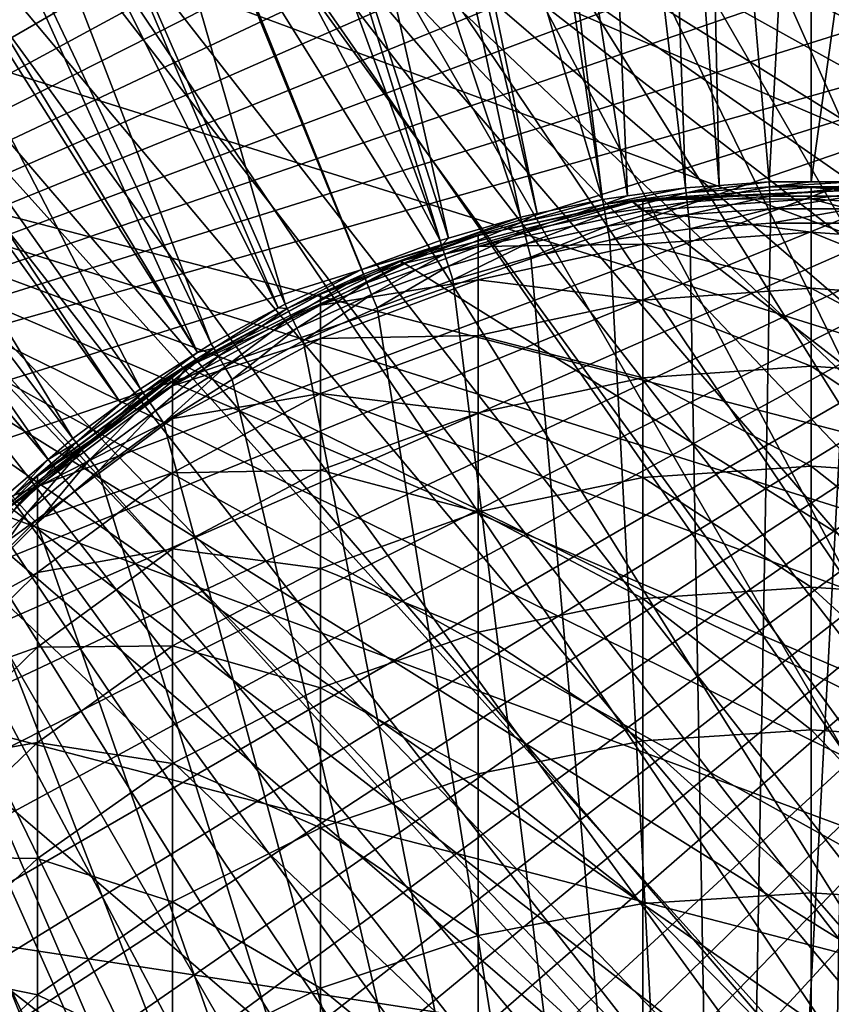
# Model space of a CAD drawing. Extents: x -23 to 88, y -252 to 24.
# Drawn here: x -9 to 0, y 4 to 16 of the extents above; entities that cross this region are included whole.
import ezdxf

# ---------------------------------------------------------------- set-up
doc = ezdxf.new("R2010")
doc.units = 0
for name, color, linetype in [('L2', 7, 'CONTINUOUS'), ('L4', 7, 'CONTINUOUS'), ('L8', 7, 'CONTINUOUS')]:
    doc.layers.add(name, color=color, linetype=linetype)

msp = doc.modelspace()

# ---------------------------------------------------------------- linework, layer by layer
at = {"layer": 'L2', "color": 7}
for points in [[(14.91267, -17.77223), (-3.228816, 22.97422), (-1.61835, 23.14349)], [(17.24096, -15.52383, 118), (-1.61835, 23.14349, 118), (-3.228816, 22.97422, 118)], [(14.91267, -17.77223), (-1.61835, 23.14349), (0, 23.2)], [(17.24096, -15.52383, 118), (0, 23.2, 118), (-1.61835, 23.14349, 118)], [(0, 23.2), (1.61835, 23.14349), (14.91267, -17.77223)], [(1.61835, 23.14349, 118), (0, 23.2, 118), (17.24096, -15.52383, 118)], [(-4.823551, 22.69302), (-3.228816, 22.97422), (14.91267, -17.77223)], [(-3.228816, 22.97422, 118), (-4.823551, 22.69302, 118), (17.24096, -15.52383, 118)], [(14.91267, -17.77223), (-6.394787, 22.30127), (-4.823551, 22.69302)], [(17.24096, -15.52383, 118), (-4.823551, 22.69302, 118), (-6.394787, 22.30127, 118)], [(-2.276287, 22.38456, 117), (0, 22.5, 117), (21.78174, 5.639682, 117)], [(21.78174, 5.639682, 117), (0, 22.5, 117), (2.276287, 22.38456, 117)], [(-4.529217, 22.03942, 117), (-2.276287, 22.38456, 117), (21.78174, 5.639682, 117)], [(14.91267, -17.77223), (-7.934867, 21.80087), (-6.394787, 22.30127)], [(17.24096, -15.52383, 118), (-6.394787, 22.30127, 118), (-7.934867, 21.80087, 118)], [(21.78174, 5.639682, 117), (-6.73567, 21.46813, 117), (-4.529217, 22.03942, 117)], [(-9.43629, 21.19425), (-7.934867, 21.80087), (14.91267, -17.77223)], [(17.24096, -15.52383, 118), (-7.934867, 21.80087, 118), (-9.43629, 21.19425, 118)], [(21.78174, 5.639682, 117), (-8.873006, 20.67655, 117), (-6.73567, 21.46813, 117)], [(14.91267, -17.77223), (-10.89174, 20.48438), (-9.43629, 21.19425)], [(-9.43629, 21.19425, 118), (-10.89174, 20.48438, 118), (17.24096, -15.52383, 118)], [(-10.91929, 19.6728, 1), (21.78174, 5.639682, 1), (-8.873006, 20.67655, 1)], [(16.30784, -15.50176, 117), (-10.91929, 19.6728, 117), (-8.873006, 20.67655, 117)], [(-8.873006, 20.67655, 1), (21.78174, 5.639682, 1), (21.09942, 7.814368, 1)], [(-8.873006, 20.67655, 1), (21.09942, 7.814368, 1), (20.2006, 9.908868, 1)], [(20.2006, 9.908868, 1), (19.0945, 11.90169, 1), (-8.873006, 20.67655, 1)], [(-8.873006, 20.67655, 1), (19.0945, 11.90169, 1), (17.79245, 13.77238, 1)], [(-8.873006, 20.67655, 1), (17.79245, 13.77238, 1), (16.30784, 15.50176, 1)], [(16.30784, 15.50176, 1), (14.65588, 17.07206, 1), (-8.873006, 20.67655, 1)], [(20.2006, -9.908868, 117), (19.0945, -11.90169, 117), (-8.873006, 20.67655, 117)], [(22.24054, 3.407125, 117), (-8.873006, 20.67655, 117), (21.78174, 5.639682, 117)], [(16.30784, -15.50176, 117), (-8.873006, 20.67655, 117), (17.79245, -13.77238, 117)], [(17.79245, -13.77238, 117), (-8.873006, 20.67655, 117), (19.0945, -11.90169, 117)], [(22.24054, 3.407125, 117), (22.47112, 1.139606, 117), (-8.873006, 20.67655, 117)], [(-8.873006, 20.67655, 117), (22.47112, 1.139606, 117), (22.47112, -1.139606, 117)], [(-8.873006, 20.67655, 117), (22.47112, -1.139606, 117), (22.24054, -3.407125, 117)], [(22.24054, -3.407125, 117), (21.78174, -5.639682, 117), (-8.873006, 20.67655, 117)], [(-8.873006, 20.67655, 117), (21.78174, -5.639682, 117), (21.09942, -7.814368, 117)], [(-8.873006, 20.67655, 117), (21.09942, -7.814368, 117), (20.2006, -9.908868, 117)], [(14.91267, -17.77223), (-12.29413, 19.67472), (-10.89174, 20.48438)], [(17.24096, -15.52383, 118), (-10.89174, 20.48438, 118), (-12.29413, 19.67472, 118)], [(-13.63662, 18.76919), (-12.29413, 19.67472), (14.91267, -17.77223)], [(17.24096, -15.52383, 118), (-12.29413, 19.67472, 118), (-13.63662, 18.76919, 118)], [(-10.91929, 19.6728, 1), (-12.85353, 18.46718, 1), (21.78174, 5.639682, 1)], [(-12.85353, 18.46718, 117), (-10.91929, 19.6728, 117), (16.30784, -15.50176, 117)], [(14.91267, -17.77223), (-14.91267, 17.77223), (-13.63662, 18.76919)], [(-14.91267, 17.77223, 118), (17.24096, -15.52383, 118), (-13.63662, 18.76919, 118)], [(-14.65588, 17.07206, 1), (21.78174, 5.639682, 1), (-12.85353, 18.46718, 1)], [(16.30784, -15.50176, 117), (-14.65588, 17.07206, 117), (-12.85353, 18.46718, 117)], [(-16.11607, 16.68868, 118), (-7.934867, -21.80087, 118), (-14.91267, 17.77223, 118)], [(-10.89174, -20.48438), (-14.91267, 17.77223), (-9.43629, -21.19425)], [(13.63662, -18.76919), (-14.91267, 17.77223), (14.91267, -17.77223)], [(0, -23.2), (-1.61835, -23.14349), (-14.91267, 17.77223)], [(-14.91267, 17.77223), (-1.61835, -23.14349), (-3.228816, -22.97422)], [(-14.91267, 17.77223), (-3.228816, -22.97422), (-4.823551, -22.69302)], [(13.63662, -18.76919), (12.29413, -19.67472), (-14.91267, 17.77223)], [(-14.91267, 17.77223), (12.29413, -19.67472), (10.89174, -20.48438)], [(-14.91267, 17.77223), (10.89174, -20.48438), (9.43629, -21.19425)], [(-4.823551, -22.69302), (-6.394787, -22.30127), (-14.91267, 17.77223)], [(-14.91267, 17.77223), (-6.394787, -22.30127), (-7.934867, -21.80087)], [(-14.91267, 17.77223), (-7.934867, -21.80087), (-9.43629, -21.19425)], [(9.43629, -21.19425), (7.934867, -21.80087), (-14.91267, 17.77223)], [(-14.91267, 17.77223), (7.934867, -21.80087), (6.394787, -22.30127)], [(-14.91267, 17.77223), (6.394787, -22.30127), (4.823551, -22.69302)], [(4.823551, -22.69302), (3.228816, -22.97422), (-14.91267, 17.77223)], [(-14.91267, 17.77223), (3.228816, -22.97422), (1.61835, -23.14349)], [(-14.91267, 17.77223), (1.61835, -23.14349), (0, -23.2)], [(13.63662, -18.76919, 118), (14.91267, -17.77223, 118), (-14.91267, 17.77223, 118)], [(14.91267, -17.77223, 118), (16.11607, -16.68868, 118), (-14.91267, 17.77223, 118)], [(-14.91267, 17.77223, 118), (16.11607, -16.68868, 118), (17.24096, -15.52383, 118)], [(-14.91267, 17.77223, 118), (-7.934867, -21.80087, 118), (-6.394787, -22.30127, 118)], [(-14.91267, 17.77223, 118), (-6.394787, -22.30127, 118), (-4.823551, -22.69302, 118)], [(-4.823551, -22.69302, 118), (-3.228816, -22.97422, 118), (-14.91267, 17.77223, 118)], [(-14.91267, 17.77223, 118), (-3.228816, -22.97422, 118), (-1.61835, -23.14349, 118)], [(-14.91267, 17.77223, 118), (-1.61835, -23.14349, 118), (0, -23.2, 118)], [(9.43629, -21.19425, 118), (10.89174, -20.48438, 118), (-14.91267, 17.77223, 118)], [(-14.91267, 17.77223, 118), (10.89174, -20.48438, 118), (12.29413, -19.67472, 118)], [(-14.91267, 17.77223, 118), (12.29413, -19.67472, 118), (13.63662, -18.76919, 118)], [(0, -23.2, 118), (1.61835, -23.14349, 118), (-14.91267, 17.77223, 118)], [(-14.91267, 17.77223, 118), (1.61835, -23.14349, 118), (3.228816, -22.97422, 118)], [(-14.91267, 17.77223, 118), (3.228816, -22.97422, 118), (4.823551, -22.69302, 118)], [(4.823551, -22.69302, 118), (6.394787, -22.30127, 118), (-14.91267, 17.77223, 118)], [(-14.91267, 17.77223, 118), (6.394787, -22.30127, 118), (7.934867, -21.80087, 118)], [(-14.91267, 17.77223, 118), (7.934867, -21.80087, 118), (9.43629, -21.19425, 118)], [(-16.30784, 15.50176, 1), (21.78174, 5.639682, 1), (-14.65588, 17.07206, 1)], [(16.30784, -15.50176, 117), (-16.30784, 15.50176, 117), (-14.65588, 17.07206, 117)], [(-16.11607, 16.68868, 118), (-17.24096, 15.52383, 118), (-7.934867, -21.80087, 118)], [(-17.24096, 15.52383, 118), (-18.28185, 14.28335, 118), (-7.934867, -21.80087, 118)], [(-17.79245, 13.77238, 1), (16.30784, -15.50176, 1), (-16.30784, 15.50176, 1)], [(-17.79245, 13.77238, 117), (-16.30784, 15.50176, 117), (16.30784, -15.50176, 117)], [(-16.30784, 15.50176, 1), (16.30784, -15.50176, 1), (17.79245, -13.77238, 1)], [(-16.30784, 15.50176, 1), (17.79245, -13.77238, 1), (19.0945, -11.90169, 1)], [(19.0945, -11.90169, 1), (20.2006, -9.908868, 1), (-16.30784, 15.50176, 1)], [(-16.30784, 15.50176, 1), (20.2006, -9.908868, 1), (21.09942, -7.814368, 1)], [(-16.30784, 15.50176, 1), (21.09942, -7.814368, 1), (21.78174, -5.639682, 1)], [(21.78174, -5.639682, 1), (22.24054, -3.407125, 1), (-16.30784, 15.50176, 1)], [(-16.30784, 15.50176, 1), (22.24054, -3.407125, 1), (22.47112, -1.139606, 1)], [(-16.30784, 15.50176, 1), (22.47112, -1.139606, 1), (22.47112, 1.139606, 1)], [(22.47112, 1.139606, 1), (22.24054, 3.407125, 1), (-16.30784, 15.50176, 1)], [(-16.30784, 15.50176, 1), (22.24054, 3.407125, 1), (21.78174, 5.639682, 1)], [(-7.934867, -21.80087, 118), (-18.28185, 14.28335, 118), (-19.23367, 12.97328, 118)], [(-17.79245, 13.77238, 1), (-19.0945, 11.90169, 1), (16.30784, -15.50176, 1)], [(16.30784, -15.50176, 117), (-19.0945, 11.90169, 117), (-17.79245, 13.77238, 117)], [(-7.934867, -21.80087, 118), (-19.23367, 12.97328, 118), (-20.09179, 11.6, 118)], [(16.30784, -15.50176, 1), (-19.0945, 11.90169, 1), (-20.2006, 9.908868, 1)], [(16.30784, -15.50176, 117), (-20.2006, 9.908868, 117), (-19.0945, 11.90169, 117)], [(-20.09179, 11.6, 118), (-20.85202, 10.17021, 118), (-7.934867, -21.80087, 118)], [(-7.934867, -21.80087, 118), (-20.85202, 10.17021, 118), (-21.51067, 8.690873, 118)], [(16.30784, -15.50176, 1), (-20.2006, 9.908868, 1), (-21.09942, 7.814368, 1)], [(-21.09942, 7.814368, 117), (-20.2006, 9.908868, 117), (16.30784, -15.50176, 117)], [(-7.934867, -21.80087, 118), (-21.51067, 8.690873, 118), (-22.06451, 7.169194, 118)], [(-21.09942, 7.814368, 1), (-21.78174, 5.639682, 1), (16.30784, -15.50176, 1)], [(16.30784, -15.50176, 117), (-21.78174, 5.639682, 117), (-21.09942, 7.814368, 117)], [(-22.06451, 7.169194, 118), (-22.51086, 5.612588, 118), (-7.934867, -21.80087, 118)], [(16.30784, -15.50176, 1), (-21.78174, 5.639682, 1), (-22.24054, 3.407125, 1)], [(16.30784, -15.50176, 117), (-22.24054, 3.407125, 117), (-21.78174, 5.639682, 117)], [(-7.934867, -21.80087, 118), (-22.51086, 5.612588, 118), (-22.84754, 4.028638, 118)]]:
    msp.add_3dface(points, dxfattribs=at)
at = {"layer": 'L4', "color": 7}
for points in [[(-1.498393, 14.09668, 168.5916), (-1.819705, 23.41232, 118.5916), (-2.584263, 23.34896, 118.5916)], [(-1.097941, 14.125, 168.5916), (-1.294096, 23.45587, 118.5916), (-1.819705, 23.41232, 118.5916)], [(-1.097941, 14.125, 168.5916), (-1.819705, 23.41232, 118.5916), (-1.498393, 14.09668, 168.5916)], [(-0.500295, 14.16726, 168.5916), (0, 23.49154, 118.5916), (-1.294096, 23.45587, 118.5916)], [(-0.500295, 14.16726, 168.5916), (-1.294096, 23.45587, 118.5916), (-1.097941, 14.125, 168.5916)], [(0, 14.16726, 168.5916), (0, 23.49154, 118.5916), (-0.500295, 14.16726, 168.5916)], [(0, 14.16726, 168.5916), (1.294096, 23.45587, 118.5916), (0, 23.49154, 118.5916)], [(0.500295, 14.16726, 168.5916), (1.294096, 23.45587, 118.5916), (0, 14.16726, 168.5916)], [(-2.189424, 13.99846, 168.5916), (-2.584263, 23.34896, 118.5916), (-3.629145, 23.20407, 118.5916)], [(-1.498393, 14.09668, 168.5916), (-2.584263, 23.34896, 118.5916), (-2.189424, 13.99846, 168.5916)], [(-2.489025, 13.95587, 168.5916), (-3.866581, 23.17115, 118.5916), (-5.137156, 22.92296, 118.5916)], [(-2.489025, 13.95587, 168.5916), (-3.629145, 23.20407, 118.5916), (-3.866581, 23.17115, 118.5916)], [(-2.189424, 13.99846, 168.5916), (-3.629145, 23.20407, 118.5916), (-2.489025, 13.95587, 168.5916)], [(1.267018, 22.96508, 118), (-21.06279, 9.238995, 118), (-20.52185, 10.38527, 118)], [(1.267018, 22.96508, 118), (2.530189, 22.86041, 118), (-21.06279, 9.238995, 118)], [(-20.52185, 10.38527, 118), (-19.91859, 11.5, 118), (1.267018, 22.96508, 118)], [(1.267018, 22.96508, 118), (-19.91859, 11.5, 118), (-19.25483, 12.57981, 118)], [(1.267018, 22.96508, 118), (-19.25483, 12.57981, 118), (-18.5326, 13.62141, 118)], [(-18.5326, 13.62141, 118), (-17.75408, 14.62165, 118), (1.267018, 22.96508, 118)], [(1.267018, 22.96508, 118), (-17.75408, 14.62165, 118), (-16.92165, 15.57748, 118)], [(1.267018, 22.96508, 118), (-16.92165, 15.57748, 118), (-16.03783, 16.486, 118)], [(-3.268027, 13.78837, 168.5916), (-5.137156, 22.92296, 118.5916), (-5.416009, 22.85235, 118.5916)], [(-2.489025, 13.95587, 168.5916), (-5.137156, 22.92296, 118.5916), (-3.268027, 13.78837, 168.5916)], [(-21.06279, 9.238995, 118), (2.530189, 22.86041, 118), (3.785676, 22.68631, 118)], [(-3.467258, 13.74553, 168.5916), (-5.416009, 22.85235, 118.5916), (-6.39213, 22.60516, 118.5916)], [(-3.268027, 13.78837, 168.5916), (-5.416009, 22.85235, 118.5916), (-3.467258, 13.74553, 168.5916)], [(-21.06279, 9.238995, 118), (3.785676, 22.68631, 118), (5.029665, 22.44332, 118)], [(-4.327405, 13.49597, 168.5916), (-6.39213, 22.60516, 118.5916), (-7.170095, 22.36183, 118.5916)], [(-3.467258, 13.74553, 168.5916), (-6.39213, 22.60516, 118.5916), (-4.327405, 13.49597, 168.5916)], [(5.029665, 22.44332, 118), (6.25838, 22.13216, 118), (-21.06279, 9.238995, 118)], [(-7.170095, 22.36183, 118.5916), (-7.627691, 22.21871, 118.5916), (-4.428217, 13.46672, 168.5916)], [(-4.327405, 13.49597, 168.5916), (-7.170095, 22.36183, 118.5916), (-4.428217, 13.46672, 168.5916)], [(-4.428217, 13.46672, 168.5916), (-7.627691, 22.21871, 118.5916), (-8.840088, 21.76477, 118.5916)], [(-21.06279, 9.238995, 118), (6.25838, 22.13216, 118), (7.468088, 21.7538, 118)], [(-21.06279, 9.238995, 118), (7.468088, 21.7538, 118), (8.655116, 21.30936, 118)], [(-6.279273, 12.70954, 168.5916), (-8.883987, 21.74552, 118.5916), (-10.02564, 21.24474, 118.5916)], [(-5.361321, 13.12295, 168.5916), (-8.840088, 21.76477, 118.5916), (-8.883987, 21.74552, 118.5916)], [(-5.361321, 13.12295, 168.5916), (-8.883987, 21.74552, 118.5916), (-5.367115, 13.12081, 168.5916)], [(-5.367115, 13.12081, 168.5916), (-8.883987, 21.74552, 118.5916), (-6.279273, 12.70954, 168.5916)], [(-4.428217, 13.46672, 168.5916), (-8.840088, 21.76477, 118.5916), (-5.361321, 13.12295, 168.5916)], [(8.655116, 21.30936, 118), (9.815858, 20.80021, 118), (-21.06279, 9.238995, 118)], [(-6.360811, 12.66561, 168.5916), (-10.02564, 21.24474, 118.5916), (-10.53901, 20.98495, 118.5916)], [(-6.279273, 12.70954, 168.5916), (-10.02564, 21.24474, 118.5916), (-6.360811, 12.66561, 168.5916)], [(-7.16015, 12.23494, 168.5916), (-10.53901, 20.98495, 118.5916), (-11.18074, 20.66019, 118.5916)], [(-6.360811, 12.66561, 168.5916), (-10.53901, 20.98495, 118.5916), (-7.16015, 12.23494, 168.5916)], [(-21.06279, 9.238995, 118), (9.815858, 20.80021, 118), (10.94679, 20.2279, 118)], [(-11.18074, 20.66019, 118.5916), (-12.13581, 20.10878, 118.5916), (-7.321853, 12.13248, 168.5916)], [(-7.16015, 12.23494, 168.5916), (-11.18074, 20.66019, 118.5916), (-7.321853, 12.13248, 168.5916)], [(-21.06279, 9.238995, 118), (10.94679, 20.2279, 118), (12.04448, 19.59415, 118)], [(-7.321853, 12.13248, 168.5916), (-12.13581, 20.10878, 118.5916), (-12.30188, 20.0129, 118.5916)], [(-8.005354, 11.6994, 168.5916), (-12.30188, 20.0129, 118.5916), (-13.38567, 19.30483, 118.5916)], [(-7.321853, 12.13248, 168.5916), (-12.30188, 20.0129, 118.5916), (-8.005354, 11.6994, 168.5916)], [(13.10559, 18.90089, 118), (-21.06279, 9.238995, 118), (12.04448, 19.59415, 118)], [(-8.238968, 11.52713, 168.5916), (-13.38567, 19.30483, 118.5916), (-13.65609, 19.10607, 118.5916)], [(-8.005354, 11.6994, 168.5916), (-13.38567, 19.30483, 118.5916), (-8.238968, 11.52713, 168.5916)], [(-8.810677, 11.10557, 168.5916), (-13.65609, 19.10607, 118.5916), (-14.4288, 18.53813, 118.5916)], [(-8.238968, 11.52713, 168.5916), (-13.65609, 19.10607, 118.5916), (-8.810677, 11.10557, 168.5916)], [(-22.99127, 0.63375, 118), (-22.92144, 1.899325, 118), (13.10559, 18.90089, 118)], [(13.10559, 18.90089, 118), (-22.92144, -1.899325, 118), (-22.99127, -0.63375, 118)], [(13.10559, 18.90089, 118), (-22.99127, -0.63375, 118), (-22.99127, 0.63375, 118)], [(13.10559, 18.90089, 118), (-22.92144, 1.899325, 118), (-22.78201, 3.159132, 118)], [(-22.78201, -3.159132, 118), (-22.92144, -1.899325, 118), (13.10559, 18.90089, 118)], [(13.10559, 18.90089, 118), (-22.57338, -4.409344, 118), (-22.78201, -3.159132, 118)], [(-22.78201, 3.159132, 118), (-22.57338, 4.409344, 118), (13.10559, 18.90089, 118)], [(-22.29621, -5.646166, 118), (-22.57338, -4.409344, 118), (13.10559, 18.90089, 118)], [(13.10559, 18.90089, 118), (-22.57338, 4.409344, 118), (-22.29621, 5.646166, 118)], [(13.10559, 18.90089, 118), (-22.29621, 5.646166, 118), (-21.95132, 6.865841, 118)], [(13.10559, 18.90089, 118), (-21.95132, -6.865841, 118), (-22.29621, -5.646166, 118)], [(-21.95132, 6.865841, 118), (-21.53976, 8.064664, 118), (13.10559, 18.90089, 118)], [(13.10559, 18.90089, 118), (-21.53976, -8.064664, 118), (-21.95132, -6.865841, 118)], [(13.10559, 18.90089, 118), (-21.53976, 8.064664, 118), (-21.06279, 9.238995, 118)], [(-21.06279, -9.238995, 118), (-21.53976, -8.064664, 118), (13.10559, 18.90089, 118)], [(13.10559, 18.90089, 118), (-20.52185, -10.38527, 118), (-21.06279, -9.238995, 118)], [(13.10559, 18.90089, 118), (-19.91859, -11.5, 118), (-20.52185, -10.38527, 118)], [(-19.25483, -12.57981, 118), (-19.91859, -11.5, 118), (13.10559, 18.90089, 118)], [(13.10559, 18.90089, 118), (-18.5326, -13.62141, 118), (-19.25483, -12.57981, 118)], [(13.10559, 18.90089, 118), (-17.75408, -14.62165, 118), (-18.5326, -13.62141, 118)], [(-16.92165, -15.57748, 118), (-17.75408, -14.62165, 118), (13.10559, 18.90089, 118)], [(13.10559, 18.90089, 118), (-16.03783, -16.486, 118), (-16.92165, -15.57748, 118)], [(13.10559, 18.90089, 118), (-15.1053, -17.34445, 118), (-16.03783, -16.486, 118)], [(-14.12689, -18.15023, 118), (-15.1053, -17.34445, 118), (13.10559, 18.90089, 118)], [(13.10559, 18.90089, 118), (-13.10559, -18.90089, 118), (-14.12689, -18.15023, 118)], [(13.10559, 18.90089, 118), (14.12689, 18.15023, 118), (-13.10559, -18.90089, 118)], [(-9.10677, 10.85313, 168.5916), (-14.4288, 18.53813, 118.5916), (-15.09503, 17.98945, 118.5916)], [(-8.810677, 11.10557, 168.5916), (-14.4288, 18.53813, 118.5916), (-9.10677, 10.85313, 168.5916)], [(-13.10559, -18.90089, 118), (14.12689, 18.15023, 118), (15.1053, 17.34445, 118)], [(-9.10677, 10.85313, 168.5916), (-15.09503, 17.98945, 118.5916), (-9.572105, 10.45641, 168.5916)], [(-13.10559, -18.90089, 118), (15.1053, 17.34445, 118), (16.03783, 16.486, 118)], [(16.03783, 16.486, 118), (16.92165, 15.57748, 118), (-13.10559, -18.90089, 118)], [(-13.10559, -18.90089, 118), (16.92165, 15.57748, 118), (17.75408, 14.62165, 118)], [(-13.10559, -18.90089, 118), (17.75408, 14.62165, 118), (18.5326, 13.62141, 118)], [(-2.478429, 13.89646, 168.7531), (-1.492014, 14.03667, 168.7531), (-1.498393, 14.09668, 168.5916)], [(-2.478429, 13.89646, 168.7531), (-1.498393, 14.09668, 168.5916), (-2.189424, 13.99846, 168.5916)], [(-1.097941, 14.125, 168.5916), (-1.498393, 14.09668, 168.5916), (-1.492014, 14.03667, 168.7531)], [(-1.492014, 14.03667, 168.7531), (-0.498165, 14.10695, 168.7531), (-0.500295, 14.16726, 168.5916)], [(-1.492014, 14.03667, 168.7531), (-0.500295, 14.16726, 168.5916), (-1.097941, 14.125, 168.5916)], [(-1.480212, 13.92564, 168.8846), (-0.498165, 14.10695, 168.7531), (-1.492014, 14.03667, 168.7531)], [(-1.480212, 13.92564, 168.8846), (-0.494225, 13.99537, 168.8846), (-0.498165, 14.10695, 168.7531)], [(0, 14.16726, 168.5916), (-0.500295, 14.16726, 168.5916), (-0.498165, 14.10695, 168.7531)], [(-0.498165, 14.10695, 168.7531), (0.498165, 14.10695, 168.7531), (0.500295, 14.16726, 168.5916)], [(-0.498165, 14.10695, 168.7531), (0.500295, 14.16726, 168.5916), (0, 14.16726, 168.5916)], [(-0.494225, 13.99537, 168.8846), (0.498165, 14.10695, 168.7531), (-0.498165, 14.10695, 168.7531)], [(-0.494225, 13.99537, 168.8846), (0.494225, 13.99537, 168.8846), (0.498165, 14.10695, 168.7531)], [(-2.189424, 13.99846, 168.5916), (-2.489025, 13.95587, 168.5916), (-2.478429, 13.89646, 168.7531)], [(-2.458825, 13.78654, 168.8846), (-1.492014, 14.03667, 168.7531), (-2.478429, 13.89646, 168.7531)], [(-2.458825, 13.78654, 168.8846), (-1.480212, 13.92564, 168.8846), (-1.492014, 14.03667, 168.7531)], [(-1.464393, 13.77682, 168.9703), (-0.494225, 13.99537, 168.8846), (-1.480212, 13.92564, 168.8846)], [(-1.464393, 13.77682, 168.9703), (-0.488943, 13.84579, 168.9703), (-0.494225, 13.99537, 168.8846)], [(-0.488943, 13.84579, 168.9703), (0.494225, 13.99537, 168.8846), (-0.494225, 13.99537, 168.8846)], [(-0.488943, 13.84579, 168.9703), (0.488943, 13.84579, 168.9703), (0.494225, 13.99537, 168.8846)], [(-3.452497, 13.68702, 168.7531), (-2.478429, 13.89646, 168.7531), (-2.489025, 13.95587, 168.5916)], [(-3.452497, 13.68702, 168.7531), (-2.489025, 13.95587, 168.5916), (-3.268027, 13.78837, 168.5916)], [(-3.425189, 13.57876, 168.8846), (-2.478429, 13.89646, 168.7531), (-3.452497, 13.68702, 168.7531)], [(-3.425189, 13.57876, 168.8846), (-2.458825, 13.78654, 168.8846), (-2.478429, 13.89646, 168.7531)], [(-2.432548, 13.6392, 168.9703), (-1.480212, 13.92564, 168.8846), (-2.458825, 13.78654, 168.8846)], [(-2.432548, 13.6392, 168.9703), (-1.464393, 13.77682, 168.9703), (-1.480212, 13.92564, 168.8846)], [(-4.409364, 13.40939, 168.7531), (-3.452497, 13.68702, 168.7531), (-3.467258, 13.74553, 168.5916)], [(-4.409364, 13.40939, 168.7531), (-3.467258, 13.74553, 168.5916), (-4.327405, 13.49597, 168.5916)], [(-3.268027, 13.78837, 168.5916), (-3.467258, 13.74553, 168.5916), (-3.452497, 13.68702, 168.7531)], [(-3.388583, 13.43364, 168.9703), (-2.458825, 13.78654, 168.8846), (-3.425189, 13.57876, 168.8846)], [(-3.388583, 13.43364, 168.9703), (-2.432548, 13.6392, 168.9703), (-2.458825, 13.78654, 168.8846)], [(-2.402721, 13.47197, 169), (-1.464393, 13.77682, 168.9703), (-2.432548, 13.6392, 168.9703)], [(-2.402721, 13.47197, 169), (-1.446437, 13.60789, 169), (-1.464393, 13.77682, 168.9703)], [(-1.446437, 13.60789, 169), (-0.488943, 13.84579, 168.9703), (-1.464393, 13.77682, 168.9703)], [(-1.446437, 13.60789, 169), (-0.482948, 13.67603, 169), (-0.488943, 13.84579, 168.9703)], [(-0.482948, 13.67603, 169), (0.488943, 13.84579, 168.9703), (-0.488943, 13.84579, 168.9703)], [(-0.482948, 13.67603, 169), (0.482948, 13.67603, 169), (0.488943, 13.84579, 168.9703)], [(-4.374488, 13.30332, 168.8846), (-3.452497, 13.68702, 168.7531), (-4.409364, 13.40939, 168.7531)], [(-4.374488, 13.30332, 168.8846), (-3.425189, 13.57876, 168.8846), (-3.452497, 13.68702, 168.7531)], [(-3.347034, 13.26892, 169), (-2.432548, 13.6392, 168.9703), (-3.388583, 13.43364, 168.9703)], [(-3.347034, 13.26892, 169), (-2.402721, 13.47197, 169), (-2.432548, 13.6392, 168.9703)], [(-0.965294, -13.65046, 169), (-0.482948, 13.67603, 169), (-1.446437, 13.60789, 169)], [(0.482948, 13.67603, 169), (-0.965294, -13.65046, 169), (0, -13.68455, 169)], [(0.482948, 13.67603, 169), (-0.482948, 13.67603, 169), (-0.965294, -13.65046, 169)], [(0, -13.68455, 169), (0.965294, -13.65046, 169), (0.482948, 13.67603, 169)], [(18.5326, 13.62141, 118), (19.25483, 12.57981, 118), (-13.10559, -18.90089, 118)], [(-4.327737, 13.16115, 168.9703), (-3.425189, 13.57876, 168.8846), (-4.374488, 13.30332, 168.8846)], [(-4.327737, 13.16115, 168.9703), (-3.388583, 13.43364, 168.9703), (-3.425189, 13.57876, 168.8846)], [(-0.965294, -13.65046, 169), (-1.446437, 13.60789, 169), (-2.402721, 13.47197, 169)], [(-4.428217, 13.46672, 168.5916), (-5.361321, 13.12295, 168.5916), (-4.409364, 13.40939, 168.7531)], [(-4.409364, 13.40939, 168.7531), (-5.361321, 13.12295, 168.5916), (-5.344265, 13.06495, 168.7531)], [(-4.409364, 13.40939, 168.7531), (-5.344265, 13.06495, 168.7531), (-5.301994, 12.96161, 168.8846)], [(-4.409364, 13.40939, 168.7531), (-5.301994, 12.96161, 168.8846), (-4.374488, 13.30332, 168.8846)], [(-4.327405, 13.49597, 168.5916), (-4.428217, 13.46672, 168.5916), (-4.409364, 13.40939, 168.7531)], [(-4.274673, 12.99977, 169), (-3.388583, 13.43364, 168.9703), (-4.327737, 13.16115, 168.9703)], [(-4.274673, 12.99977, 169), (-3.347034, 13.26892, 169), (-3.388583, 13.43364, 168.9703)], [(-2.402721, 13.47197, 169), (-3.347034, 13.26892, 169), (-0.965294, -13.65046, 169)], [(-4.374488, 13.30332, 168.8846), (-5.301994, 12.96161, 168.8846), (-5.24533, 12.82309, 168.9703)], [(-4.374488, 13.30332, 168.8846), (-5.24533, 12.82309, 168.9703), (-4.327737, 13.16115, 168.9703)], [(-4.327737, 13.16115, 168.9703), (-5.24533, 12.82309, 168.9703), (-5.181015, 12.66586, 169)], [(-4.327737, 13.16115, 168.9703), (-5.181015, 12.66586, 169), (-4.274673, 12.99977, 169)], [(-0.965294, -13.65046, 169), (-3.347034, 13.26892, 169), (-4.274673, 12.99977, 169)], [(-5.367115, 13.12081, 168.5916), (-6.279273, 12.70954, 168.5916), (-6.252541, 12.65543, 168.7531)], [(-5.344265, 13.06495, 168.7531), (-5.367115, 13.12081, 168.5916), (-6.252541, 12.65543, 168.7531)], [(-5.344265, 13.06495, 168.7531), (-6.252541, 12.65543, 168.7531), (-6.203085, 12.55533, 168.8846)], [(-5.301994, 12.96161, 168.8846), (-5.344265, 13.06495, 168.7531), (-6.203085, 12.55533, 168.8846)], [(-5.361321, 13.12295, 168.5916), (-5.367115, 13.12081, 168.5916), (-5.344265, 13.06495, 168.7531)], [(-5.301994, 12.96161, 168.8846), (-6.203085, 12.55533, 168.8846), (-6.136792, 12.42115, 168.9703)], [(-6.136792, 12.42115, 168.9703), (-5.24533, 12.82309, 168.9703), (-5.301994, 12.96161, 168.8846)], [(-0.965294, -13.65046, 169), (-4.274673, 12.99977, 169), (-5.181015, 12.66586, 169)], [(-6.061546, 12.26885, 169), (-5.24533, 12.82309, 168.9703), (-6.136792, 12.42115, 168.9703)], [(-5.181015, 12.66586, 169), (-5.24533, 12.82309, 168.9703), (-6.061546, 12.26885, 169)], [(-6.252541, 12.65543, 168.7531), (-6.279273, 12.70954, 168.5916), (-6.360811, 12.66561, 168.5916)], [(-13.10559, -18.90089, 118), (19.25483, 12.57981, 118), (19.91859, 11.5, 118)], [(-7.129666, 12.18286, 168.7531), (-6.360811, 12.66561, 168.5916), (-7.16015, 12.23494, 168.5916)], [(-6.252541, 12.65543, 168.7531), (-6.360811, 12.66561, 168.5916), (-7.129666, 12.18286, 168.7531)], [(-6.252541, 12.65543, 168.7531), (-7.129666, 12.18286, 168.7531), (-7.073273, 12.08649, 168.8846)], [(-6.203085, 12.55533, 168.8846), (-6.252541, 12.65543, 168.7531), (-7.073273, 12.08649, 168.8846)], [(-5.181015, 12.66586, 169), (-6.061546, 12.26885, 169), (-0.965294, -13.65046, 169)], [(-6.203085, 12.55533, 168.8846), (-7.073273, 12.08649, 168.8846), (-6.99768, 11.95732, 168.9703)], [(-6.136792, 12.42115, 168.9703), (-6.203085, 12.55533, 168.8846), (-6.99768, 11.95732, 168.9703)], [(-6.136792, 12.42115, 168.9703), (-6.99768, 11.95732, 168.9703), (-6.911878, 11.81071, 169)], [(-6.061546, 12.26885, 169), (-6.136792, 12.42115, 168.9703), (-6.911878, 11.81071, 169)], [(-7.129666, 12.18286, 168.7531), (-7.16015, 12.23494, 168.5916), (-7.321853, 12.13248, 168.5916)], [(-0.965294, -13.65046, 169), (-6.061546, 12.26885, 169), (-6.911878, 11.81071, 169)], [(-7.971273, 11.64959, 168.7531), (-7.321853, 12.13248, 168.5916), (-8.005354, 11.6994, 168.5916)], [(-7.908223, 11.55745, 168.8846), (-7.129666, 12.18286, 168.7531), (-7.971273, 11.64959, 168.7531)], [(-7.971273, 11.64959, 168.7531), (-7.129666, 12.18286, 168.7531), (-7.321853, 12.13248, 168.5916)], [(-7.908223, 11.55745, 168.8846), (-7.073273, 12.08649, 168.8846), (-7.129666, 12.18286, 168.7531)], [(-7.823706, 11.43393, 168.9703), (-7.073273, 12.08649, 168.8846), (-7.908223, 11.55745, 168.8846)], [(-7.823706, 11.43393, 168.9703), (-6.99768, 11.95732, 168.9703), (-7.073273, 12.08649, 168.8846)], [(-7.727776, 11.29373, 169), (-6.99768, 11.95732, 168.9703), (-7.823706, 11.43393, 168.9703)], [(-6.911878, 11.81071, 169), (-6.99768, 11.95732, 168.9703), (-7.727776, 11.29373, 169)], [(-6.911878, 11.81071, 169), (-7.727776, 11.29373, 169), (-0.965294, -13.65046, 169)], [(-8.703774, 10.97082, 168.8846), (-7.971273, 11.64959, 168.7531), (-8.773166, 11.05828, 168.7531)], [(-8.773166, 11.05828, 168.7531), (-7.971273, 11.64959, 168.7531), (-8.238968, 11.52713, 168.5916)], [(-8.703774, 10.97082, 168.8846), (-7.908223, 11.55745, 168.8846), (-7.971273, 11.64959, 168.7531)], [(-7.971273, 11.64959, 168.7531), (-8.005354, 11.6994, 168.5916), (-8.238968, 11.52713, 168.5916)], [(-8.773166, 11.05828, 168.7531), (-8.238968, 11.52713, 168.5916), (-8.810677, 11.10557, 168.5916)], [(-8.610754, 10.85357, 168.9703), (-7.908223, 11.55745, 168.8846), (-8.703774, 10.97082, 168.8846)], [(-8.610754, 10.85357, 168.9703), (-7.823706, 11.43393, 168.9703), (-7.908223, 11.55745, 168.8846)], [(-13.10559, -18.90089, 118), (19.91859, 11.5, 118), (20.52185, 10.38527, 118)], [(-8.505175, 10.72049, 169), (-7.823706, 11.43393, 168.9703), (-8.610754, 10.85357, 168.9703)], [(-8.505175, 10.72049, 169), (-7.727776, 11.29373, 169), (-7.823706, 11.43393, 168.9703)], [(-0.965294, -13.65046, 169), (-7.727776, 11.29373, 169), (-8.505175, 10.72049, 169)], [(-9.455963, 10.32954, 168.8846), (-8.773166, 11.05828, 168.7531), (-9.531353, 10.41189, 168.7531)], [(-9.531353, 10.41189, 168.7531), (-8.773166, 11.05828, 168.7531), (-9.10677, 10.85313, 168.5916)], [(-9.455963, 10.32954, 168.8846), (-8.703774, 10.97082, 168.8846), (-8.773166, 11.05828, 168.7531)], [(-8.773166, 11.05828, 168.7531), (-8.810677, 11.10557, 168.5916), (-9.10677, 10.85313, 168.5916)], [(-9.354905, 10.21914, 168.9703), (-8.703774, 10.97082, 168.8846), (-9.455963, 10.32954, 168.8846)], [(-9.354905, 10.21914, 168.9703), (-8.610754, 10.85357, 168.9703), (-8.703774, 10.97082, 168.8846)], [(-9.531353, 10.41189, 168.7531), (-9.10677, 10.85313, 168.5916), (-9.572105, 10.45641, 168.5916)], [(-9.240201, 10.09384, 169), (-8.610754, 10.85357, 168.9703), (-9.354905, 10.21914, 168.9703)], [(-9.240201, 10.09384, 169), (-8.505175, 10.72049, 169), (-8.610754, 10.85357, 168.9703)], [(-0.965294, -13.65046, 169), (-8.505175, 10.72049, 169), (-9.240201, 10.09384, 169)], [(20.52185, 10.38527, 118), (21.06279, 9.238995, 118), (-13.10559, -18.90089, 118)], [(-10.05245, 9.5338, 168.9703), (-9.354905, 10.21914, 168.9703), (-9.455963, 10.32954, 168.8846)], [(-9.929193, 9.416902, 169), (-9.354905, 10.21914, 168.9703), (-10.05245, 9.5338, 168.9703)], [(-9.929193, 9.416902, 169), (-9.240201, 10.09384, 169), (-9.354905, 10.21914, 168.9703)], [(-9.240201, 10.09384, 169), (-9.929193, 9.416902, 169), (-0.965294, -13.65046, 169)], [(-0.965294, -13.65046, 169), (-9.929193, 9.416902, 169), (-10.56872, 8.693051, 169)], [(-13.10559, -18.90089, 118), (21.06279, 9.238995, 118), (21.53976, 8.064664, 118)], [(-0.965294, -13.65046, 169), (-10.56872, 8.693051, 169), (-11.15559, 7.92589, 169)], [(-13.10559, -18.90089, 118), (21.53976, 8.064664, 118), (21.95132, 6.865841, 118)], [(-11.15559, 7.92589, 169), (-11.68689, 7.119243, 169), (-0.965294, -13.65046, 169)], [(-0.965294, -13.65046, 169), (-11.68689, 7.119243, 169), (-12.15996, 6.277129, 169)], [(21.95132, 6.865841, 118), (22.29621, 5.646166, 118), (-13.10559, -18.90089, 118)], [(-5.624785, -12.47512, 169), (-12.15996, 6.277129, 169), (-6.490756, -12.04728, 169)], [(-6.490756, -12.04728, 169), (-12.15996, 6.277129, 169), (-7.32439, -11.55942, 169)], [(-5.624785, -12.47512, 169), (-4.730791, -12.84082, 169), (-12.15996, 6.277129, 169)], [(-12.15996, 6.277129, 169), (-4.730791, -12.84082, 169), (-3.813229, -13.14253, 169)], [(-12.15996, 6.277129, 169), (-3.813229, -13.14253, 169), (-2.87667, -13.37878, 169)], [(-9.590671, -9.761453, 169), (-8.878219, -10.41365, 169), (-12.15996, 6.277129, 169)], [(-12.15996, 6.277129, 169), (-8.878219, -10.41365, 169), (-8.121535, -11.01397, 169)], [(-12.15996, 6.277129, 169), (-8.121535, -11.01397, 169), (-7.32439, -11.55942, 169)], [(-0.965294, -13.65046, 169), (-12.15996, 6.277129, 169), (-1.925779, -13.54837, 169)], [(-1.925779, -13.54837, 169), (-12.15996, 6.277129, 169), (-2.87667, -13.37878, 169)], [(-13.10559, -18.90089, 118), (22.29621, 5.646166, 118), (22.57338, 4.409344, 118)], [(-13.10559, -18.90089, 118), (22.57338, 4.409344, 118), (22.78201, 3.159132, 118)]]:
    msp.add_3dface(points, dxfattribs=at)
at = {"layer": 'L8', "color": 7}
for points in [[(0, 13.96618, 319.6911), (0, 14.1, 315.0918), (-2.006639, 13.95648, 315.0918)], [(0.714153, 14.0819, 169), (-2.006639, 13.95648, 315.0918), (0, 14.1, 315.0918)], [(0.711807, 14.04909, 315.0918), (0, 14.1, 315.0918), (0, 13.96618, 319.6911)], [(0, 14.1, 315.0918), (0.711807, 14.04909, 315.0918), (0.714153, 14.0819, 169)], [(-2.135132, 13.9374, 169), (0.714153, 14.0819, 169), (14.02766, 1.426473, 169)], [(-2.135132, 13.9374, 169), (-2.133289, 13.92893, 315.0918), (0.714153, 14.0819, 169)], [(0.714153, 14.0819, 169), (-2.133289, 13.92893, 315.0918), (-2.006639, 13.95648, 315.0918)], [(2.006639, 13.8229, 319.6827), (0.711807, 14.04909, 315.0918), (0, 13.96618, 319.6911)], [(14.02766, 1.426473, 169), (-4.897004, 13.22231, 169), (-2.135132, 13.9374, 169)], [(-4.897004, 13.22231, 169), (-3.972429, 13.52885, 315.0918), (-2.135132, 13.9374, 169)], [(-2.135132, 13.9374, 169), (-3.972429, 13.52885, 315.0918), (-2.133289, 13.92893, 315.0918)], [(-2.006639, 13.8229, 319.6827), (-2.133289, 13.92893, 315.0918), (-3.972429, 13.39599, 319.6579)], [(-2.133289, 13.92893, 315.0918), (-3.972429, 13.52885, 315.0918), (-3.972429, 13.39599, 319.6579)], [(-2.006639, 13.8229, 319.6827), (-2.006639, 13.95648, 315.0918), (-2.133289, 13.92893, 315.0918)], [(0, 13.96618, 319.6911), (-2.006639, 13.95648, 315.0918), (-2.006639, 13.8229, 319.6827)], [(-2.006639, 13.8229, 319.6827), (0, 13.56515, 324.2748), (0, 13.96618, 319.6911)], [(0, 13.96618, 319.6911), (0, 13.56515, 324.2748), (2.006639, 13.42261, 324.2581)], [(0, 13.96618, 319.6911), (2.006639, 13.42261, 324.2581), (2.006639, 13.8229, 319.6827)], [(-3.972429, 13.39599, 319.6579), (-2.006639, 13.42261, 324.2581), (-2.006639, 13.8229, 319.6827)], [(-2.006639, 13.8229, 319.6827), (-2.006639, 13.42261, 324.2581), (0, 13.56515, 324.2748)], [(-4.897004, 13.22231, 169), (-4.884462, 13.18868, 315.0918), (-3.972429, 13.52885, 315.0918)], [(-3.972429, 13.39599, 319.6579), (-3.972429, 13.52885, 315.0918), (-4.884462, 13.18868, 315.0918)], [(-2.006639, 13.42261, 324.2581), (0, 12.89829, 328.8274), (0, 13.56515, 324.2748)], [(0, 13.56515, 324.2748), (0, 12.89829, 328.8274), (2.006639, 12.75696, 328.8025)], [(0, 13.56515, 324.2748), (2.006639, 12.75696, 328.8025), (2.006639, 13.42261, 324.2581)], [(-3.972429, 13.39599, 319.6579), (-4.884462, 13.18868, 315.0918), (-5.857352, 12.69414, 319.617)], [(-5.857352, 12.69414, 319.617), (-3.972429, 12.99787, 324.2085), (-3.972429, 13.39599, 319.6579)], [(-3.972429, 12.99787, 324.2085), (-2.006639, 12.75696, 328.8025), (-2.006639, 13.42261, 324.2581)], [(-3.972429, 13.39599, 319.6579), (-3.972429, 12.99787, 324.2085), (-2.006639, 13.42261, 324.2581)], [(-2.006639, 13.42261, 324.2581), (-2.006639, 12.75696, 328.8025), (0, 12.89829, 328.8274)], [(14.02766, 1.426473, 169), (-7.458393, 11.96588, 169), (-4.897004, 13.22231, 169)], [(-7.458393, 11.96588, 169), (-5.857352, 12.82581, 315.0918), (-4.897004, 13.22231, 169)], [(-4.897004, 13.22231, 169), (-5.857352, 12.82581, 315.0918), (-4.884462, 13.18868, 315.0918)], [(-4.884462, 13.18868, 315.0918), (-5.857352, 12.82581, 315.0918), (-5.857352, 12.69414, 319.617)], [(-5.857352, 12.29958, 324.1269), (-3.972429, 12.33582, 328.7282), (-3.972429, 12.99787, 324.2085)], [(-5.857352, 12.69414, 319.617), (-5.857352, 12.29958, 324.1269), (-3.972429, 12.99787, 324.2085)], [(-3.972429, 12.99787, 324.2085), (-3.972429, 12.33582, 328.7282), (-2.006639, 12.75696, 328.8025)], [(-7.458393, 11.96588, 169), (-7.452374, 11.95486, 315.0918), (-5.857352, 12.82581, 315.0918)], [(-5.857352, 12.69414, 319.617), (-5.857352, 12.82581, 315.0918), (-7.452374, 11.95486, 315.0918)], [(-2.006639, 12.75696, 328.8025), (0, 11.96785, 333.3336), (0, 12.89829, 328.8274)], [(0, 12.89829, 328.8274), (0, 11.96785, 333.3336), (2.006639, 11.8282, 333.3005)], [(0, 12.89829, 328.8274), (2.006639, 11.8282, 333.3005), (2.006639, 12.75696, 328.8025)], [(-5.857352, 12.69414, 319.617), (-7.452374, 11.95486, 315.0918), (-7.623035, 11.73164, 319.5609)], [(-7.623035, 11.73164, 319.5609), (-5.857352, 12.29958, 324.1269), (-5.857352, 12.69414, 319.617)], [(-3.972429, 12.33582, 328.7282), (-2.006639, 11.8282, 333.3005), (-2.006639, 12.75696, 328.8025)], [(-2.006639, 12.75696, 328.8025), (-2.006639, 11.8282, 333.3005), (0, 11.96785, 333.3336)], [(-5.857352, 11.64346, 328.6062), (-3.972429, 11.4121, 333.2019), (-3.972429, 12.33582, 328.7282)], [(-5.857352, 12.29958, 324.1269), (-5.857352, 11.64346, 328.6062), (-3.972429, 12.33582, 328.7282)], [(-3.972429, 12.33582, 328.7282), (-3.972429, 11.4121, 333.2019), (-2.006639, 11.8282, 333.3005)], [(-7.623035, 11.34196, 324.0149), (-5.857352, 11.64346, 328.6062), (-5.857352, 12.29958, 324.1269)], [(-7.623035, 11.73164, 319.5609), (-7.623035, 11.34196, 324.0149), (-5.857352, 12.29958, 324.1269)], [(-9.714434, 10.21958, 169), (-7.458393, 11.96588, 169), (14.02766, 1.426473, 169)], [(-9.714434, 10.21958, 169), (-9.69223, 10.19737, 315.0918), (-7.458393, 11.96588, 169)], [(-7.458393, 11.96588, 169), (-9.69223, 10.19737, 315.0918), (-9.233536, 10.65607, 315.0918)], [(-7.458393, 11.96588, 169), (-9.233536, 10.65607, 315.0918), (-7.623035, 11.86167, 315.0918)], [(-7.623035, 11.86167, 315.0918), (-7.452374, 11.95486, 315.0918), (-7.458393, 11.96588, 169)], [(-7.452374, 11.95486, 315.0918), (-7.623035, 11.86167, 315.0918), (-7.623035, 11.73164, 319.5609)], [(-2.006639, 11.8282, 333.3005), (0, 10.77697, 337.778), (0, 11.96785, 333.3336)], [(0, 11.96785, 333.3336), (0, 10.77697, 337.778), (2.006639, 10.63948, 337.7368)], [(0, 11.96785, 333.3336), (2.006639, 10.63948, 337.7368), (2.006639, 11.8282, 333.3005)], [(-7.623035, 11.73164, 319.5609), (-7.623035, 11.86167, 315.0918), (-9.233536, 10.65607, 315.0918)], [(-3.972429, 11.4121, 333.2019), (-2.006639, 10.63948, 337.7368), (-2.006639, 11.8282, 333.3005)], [(-2.006639, 11.8282, 333.3005), (-2.006639, 10.63948, 337.7368), (0, 10.77697, 337.778)], [(-7.623035, 11.73164, 319.5609), (-9.233536, 10.65607, 315.0918), (-9.233536, 10.52807, 319.4908)], [(-9.233536, 10.52807, 319.4908), (-7.623035, 11.34196, 324.0149), (-7.623035, 11.73164, 319.5609)], [(-7.623035, 10.69397, 328.4387), (-5.857352, 10.72801, 333.0397), (-5.857352, 11.64346, 328.6062)], [(-7.623035, 11.34196, 324.0149), (-7.623035, 10.69397, 328.4387), (-5.857352, 11.64346, 328.6062)], [(-5.857352, 11.64346, 328.6062), (-5.857352, 10.72801, 333.0397), (-3.972429, 11.4121, 333.2019)], [(-5.857352, 10.72801, 333.0397), (-3.972429, 10.22982, 337.6142), (-3.972429, 11.4121, 333.2019)], [(-3.972429, 11.4121, 333.2019), (-3.972429, 10.22982, 337.6142), (-2.006639, 10.63948, 337.7368)], [(-9.233536, 10.14451, 323.875), (-7.623035, 10.69397, 328.4387), (-7.623035, 11.34196, 324.0149)], [(-9.233536, 10.52807, 319.4908), (-9.233536, 10.14451, 323.875), (-7.623035, 11.34196, 324.0149)], [(-9.233536, 9.506683, 328.2294), (-7.623035, 9.789858, 332.8174), (-7.623035, 10.69397, 328.4387)], [(-9.233536, 10.14451, 323.875), (-9.233536, 9.506683, 328.2294), (-7.623035, 10.69397, 328.4387)], [(-7.623035, 9.789858, 332.8174), (-5.857352, 9.556311, 337.4125), (-5.857352, 10.72801, 333.0397)], [(-7.623035, 10.69397, 328.4387), (-7.623035, 9.789858, 332.8174), (-5.857352, 10.72801, 333.0397)], [(-5.857352, 10.72801, 333.0397), (-5.857352, 9.556311, 337.4125), (-3.972429, 10.22982, 337.6142)], [(-2.006639, 10.63948, 337.7368), (0, 9.329686, 342.1456), (0, 10.77697, 337.778)], [(0, 10.77697, 337.778), (0, 9.329686, 342.1456), (2.006639, 9.194824, 342.0965)], [(0, 10.77697, 337.778), (2.006639, 9.194824, 342.0965), (2.006639, 10.63948, 337.7368)], [(-9.233536, 10.52807, 319.4908), (-9.233536, 10.65607, 315.0918), (-9.69223, 10.19737, 315.0918)], [(-3.972429, 10.22982, 337.6142), (-2.006639, 9.194824, 342.0965), (-2.006639, 10.63948, 337.7368)], [(-2.006639, 10.63948, 337.7368), (-2.006639, 9.194824, 342.0965), (0, 9.329686, 342.1456)], [(-9.233536, 10.52807, 319.4908), (-9.69223, 10.19737, 315.0918), (-10.65607, 9.107945, 319.4081)], [(-10.65607, 9.107945, 319.4081), (-9.233536, 10.14451, 323.875), (-9.233536, 10.52807, 319.4908)], [(-5.857352, 9.556311, 337.4125), (-3.972429, 8.792982, 341.9503), (-3.972429, 10.22982, 337.6142)], [(-3.972429, 10.22982, 337.6142), (-3.972429, 8.792982, 341.9503), (-2.006639, 9.194824, 342.0965)], [(14.02766, 1.426473, 169), (-11.57276, 8.054882, 169), (-9.714434, 10.21958, 169)], [(-10.65607, 8.731596, 323.7098), (-9.233536, 9.506683, 328.2294), (-9.233536, 10.14451, 323.875)], [(-10.65607, 9.107945, 319.4081), (-10.65607, 8.731596, 323.7098), (-9.233536, 10.14451, 323.875)], [(-9.233536, 8.61675, 332.5393), (-7.623035, 8.632679, 337.136), (-7.623035, 9.789858, 332.8174)], [(-9.233536, 9.506683, 328.2294), (-9.233536, 8.61675, 332.5393), (-7.623035, 9.789858, 332.8174)], [(-7.623035, 9.789858, 332.8174), (-7.623035, 8.632679, 337.136), (-5.857352, 9.556311, 337.4125)], [(-7.623035, 8.632679, 337.136), (-5.857352, 8.13234, 341.7099), (-5.857352, 9.556311, 337.4125)], [(-5.857352, 9.556311, 337.4125), (-5.857352, 8.13234, 341.7099), (-3.972429, 8.792982, 341.9503)], [(-10.65607, 8.105762, 327.9824), (-9.233536, 8.61675, 332.5393), (-9.233536, 9.506683, 328.2294)], [(-10.65607, 8.731596, 323.7098), (-10.65607, 8.105762, 327.9824), (-9.233536, 9.506683, 328.2294)], [(-2.006639, 9.194824, 342.0965), (0, 7.630894, 346.4217), (0, 9.329686, 342.1456)], [(0, 9.329686, 342.1456), (0, 7.630894, 346.4217), (2.006639, 7.499114, 346.3649)], [(0, 9.329686, 342.1456), (2.006639, 7.499114, 346.3649), (2.006639, 9.194824, 342.0965)], [(-3.972429, 8.792982, 341.9503), (-2.006639, 7.499114, 346.3649), (-2.006639, 9.194824, 342.0965)], [(-2.006639, 9.194824, 342.0965), (-2.006639, 7.499114, 346.3649), (0, 7.630894, 346.4217)], [(-5.857352, 8.13234, 341.7099), (-3.972429, 7.106456, 346.1955), (-3.972429, 8.792982, 341.9503)], [(-3.972429, 8.792982, 341.9503), (-3.972429, 7.106456, 346.1955), (-2.006639, 7.499114, 346.3649)], [(-10.65607, 7.232562, 332.2113), (-9.233536, 7.477721, 336.7902), (-9.233536, 8.61675, 332.5393)], [(-10.65607, 8.105762, 327.9824), (-10.65607, 7.232562, 332.2113), (-9.233536, 8.61675, 332.5393)], [(-9.233536, 7.477721, 336.7902), (-7.623035, 7.226349, 341.3801), (-7.623035, 8.632679, 337.136)], [(-9.233536, 8.61675, 332.5393), (-9.233536, 7.477721, 336.7902), (-7.623035, 8.632679, 337.136)], [(-7.623035, 8.632679, 337.136), (-7.623035, 7.226349, 341.3801), (-5.857352, 8.13234, 341.7099)], [(-7.623035, 7.226349, 341.3801), (-5.857352, 6.460913, 345.9171), (-5.857352, 8.13234, 341.7099)], [(-5.857352, 8.13234, 341.7099), (-5.857352, 6.460913, 345.9171), (-3.972429, 7.106456, 346.1955)], [(14.02766, 1.426473, 169), (-12.9573, 5.560418, 169), (-11.57276, 8.054882, 169)], [(-2.006639, 7.499114, 346.3649), (0, 5.686342, 350.5919), (0, 7.630894, 346.4217)], [(0, 7.630894, 346.4217), (0, 5.686342, 350.5919), (2.006639, 5.55809, 350.5274)], [(0, 7.630894, 346.4217), (2.006639, 5.55809, 350.5274), (2.006639, 7.499114, 346.3649)], [(-10.65607, 6.114949, 336.3823), (-9.233536, 6.09345, 340.9677), (-9.233536, 7.477721, 336.7902)], [(-10.65607, 7.232562, 332.2113), (-10.65607, 6.114949, 336.3823), (-9.233536, 7.477721, 336.7902)], [(-9.233536, 7.477721, 336.7902), (-9.233536, 6.09345, 340.9677), (-7.623035, 7.226349, 341.3801)], [(-3.972429, 7.106456, 346.1955), (-2.006639, 5.55809, 350.5274), (-2.006639, 7.499114, 346.3649)], [(-2.006639, 7.499114, 346.3649), (-2.006639, 5.55809, 350.5274), (0, 5.686342, 350.5919)], [(-9.233536, 6.09345, 340.9677), (-7.623035, 5.575628, 345.5352), (-7.623035, 7.226349, 341.3801)], [(-7.623035, 7.226349, 341.3801), (-7.623035, 5.575628, 345.5352), (-5.857352, 6.460913, 345.9171)], [(-5.857352, 6.460913, 345.9171), (-3.972429, 5.175944, 350.3355), (-3.972429, 7.106456, 346.1955)], [(-3.972429, 7.106456, 346.1955), (-3.972429, 5.175944, 350.3355), (-2.006639, 5.55809, 350.5274)], [(-7.623035, 5.575628, 345.5352), (-5.857352, 4.547685, 350.02), (-5.857352, 6.460913, 345.9171)], [(-5.857352, 6.460913, 345.9171), (-5.857352, 4.547685, 350.02), (-3.972429, 5.175944, 350.3355)], [(-10.65607, 6.114949, 336.3823), (-10.65607, 4.756706, 340.4812), (-9.233536, 6.09345, 340.9677)], [(-10.65607, 4.756706, 340.4812), (-9.233536, 4.468621, 345.0577), (-9.233536, 6.09345, 340.9677)], [(-9.233536, 6.09345, 340.9677), (-9.233536, 4.468621, 345.0577), (-7.623035, 5.575628, 345.5352)], [(-2.006639, 5.55809, 350.5274), (0, 3.502609, 354.6419), (0, 5.686342, 350.5919)], [(0, 5.686342, 350.5919), (0, 3.502609, 354.6419), (2.006639, 3.37832, 354.5701)], [(0, 5.686342, 350.5919), (2.006639, 3.37832, 354.5701), (2.006639, 5.55809, 350.5274)], [(-13.81137, 2.838309, 169), (-12.9573, 5.560418, 169), (14.02766, 1.426473, 169)], [(-9.233536, 4.468621, 345.0577), (-7.623035, 3.686101, 349.5873), (-7.623035, 5.575628, 345.5352)], [(-7.623035, 5.575628, 345.5352), (-7.623035, 3.686101, 349.5873), (-5.857352, 4.547685, 350.02)], [(-3.972429, 5.175944, 350.3355), (-2.006639, 3.37832, 354.5701), (-2.006639, 5.55809, 350.5274)], [(-2.006639, 5.55809, 350.5274), (-2.006639, 3.37832, 354.5701), (0, 3.502609, 354.6419)], [(-5.857352, 4.547685, 350.02), (-3.972429, 3.00798, 354.3563), (-3.972429, 5.175944, 350.3355)], [(-3.972429, 5.175944, 350.3355), (-3.972429, 3.00798, 354.3563), (-2.006639, 3.37832, 354.5701)], [(-10.65607, 4.756706, 340.4812), (-10.65607, 3.162429, 344.4943), (-9.233536, 4.468621, 345.0577)], [(-10.65607, 3.162429, 344.4943), (-9.233536, 2.608733, 349.0462), (-9.233536, 4.468621, 345.0577)], [(-9.233536, 4.468621, 345.0577), (-9.233536, 2.608733, 349.0462), (-7.623035, 3.686101, 349.5873)], [(-7.623035, 3.686101, 349.5873), (-5.857352, 2.39913, 354.0047), (-5.857352, 4.547685, 350.02)], [(-5.857352, 4.547685, 350.02), (-5.857352, 2.39913, 354.0047), (-3.972429, 3.00798, 354.3563)]]:
    msp.add_3dface(points, dxfattribs=at)

doc.saveas('drawing.dxf')
